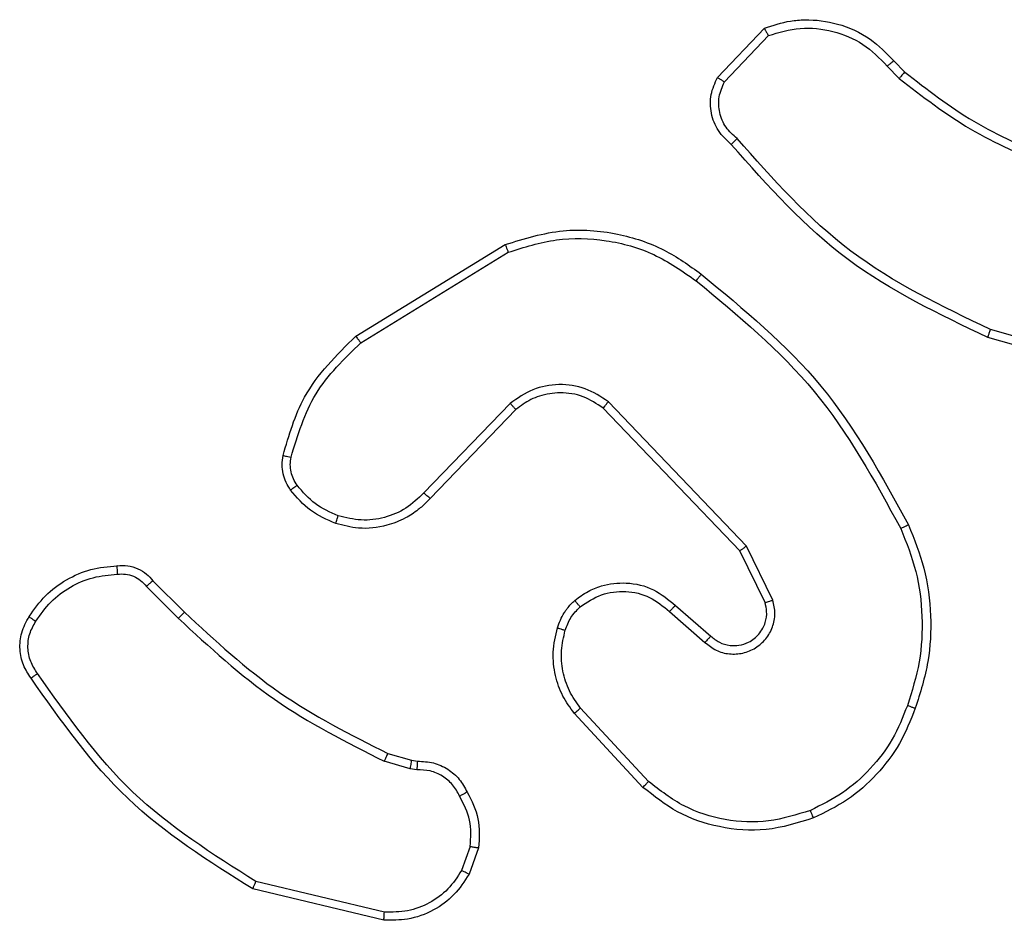
# Model space of a CAD drawing. Units: millimetres. Extents: x 483 to 1132, y 421 to 894.
# Drawn here: x 805 to 807, y 581 to 583 of the extents above; entities that cross this region are included whole.
import ezdxf

# ---------------------------------------------------------------- set-up
doc = ezdxf.new("R2010")
doc.units = ezdxf.units.MM
doc.header["$LTSCALE"] = 50
doc.layers.add('FORMAT', color=7, linetype='Continuous')

msp = doc.modelspace()

# ---------------------------------------------------------------- linework, layer by layer
at = {"layer": 'FORMAT', "color": 7, "linetype": 'Continuous', "lineweight": 25}
for p, q in [((806.2224, 582.9961), (806.335, 583.1143)), ((806.2391, 582.9854), (806.3448, 583.0967)), ((806.6302, 583.0232), (806.6591, 582.9938)), ((806.6458, 583.0359), (806.6722, 583.0091)), ((805.3539, 582.3746), (805.7128, 582.5946)), ((805.366, 582.3589), (805.7202, 582.5761)), ((807.2311, 582.2912), (806.878, 582.3905)), ((807.2269, 582.2718), (806.8717, 582.3716)), ((805.7248, 582.2133), (805.5172, 581.998)), ((806.2921, 581.8705), (805.9604, 582.2172)), ((805.7386, 582.1986), (805.5326, 581.985)), ((806.276, 581.8592), (805.948, 582.2019)), ((806.3368, 581.7347), (806.276, 581.8592)), ((806.3555, 581.7407), (806.2921, 581.8705)), ((804.8669, 581.7871), (804.9426, 581.7114)), ((804.8511, 581.7737), (804.9278, 581.697)), ((806.1073, 581.713), (806.1925, 581.6391)), ((806.1214, 581.7279), (806.2063, 581.6541)), ((806.0569, 581.3052), (805.8936, 581.4812)), ((806.0436, 581.2909), (805.8784, 581.469)), ((805.4307, 581.3723), (805.4876, 581.3559)), ((805.4844, 581.3357), (805.4221, 581.3536)), ((805.5007, 581.3334), (805.4844, 581.3357)), ((805.4876, 581.3559), (805.5021, 581.3539)), ((805.6288, 581.1491), (805.6079, 581.0915)), ((805.6489, 581.146), (805.626, 581.0826)), ((805.4228, 580.9914), (805.1143, 581.0645)), ((805.4215, 580.972), (805.1064, 581.0468))]:
    msp.add_line(p, q, dxfattribs=at)
for points, knots in [([(806.335, 583.1143), (806.3557, 583.1212), (806.3873, 583.1317), (806.447, 583.1363), (806.5139, 583.1277), (806.5896, 583.0938), (806.6278, 583.0544), (806.6458, 583.0359)], [0, 0, 0, 0, 0.190183, 0.290661, 0.52225, 0.775142, 1, 1, 1, 1]), ([(806.335, 583.1143), (806.3351, 583.1141), (806.3353, 583.1136), (806.3369, 583.1108), (806.3387, 583.1075), (806.3405, 583.1043), (806.3425, 583.1007), (806.344, 583.0981), (806.3448, 583.0967)], [0, 0, 0, 0, 0.213487, 0.450627, 0.578533, 0.712812, 0.853395, 1, 1, 1, 1]), ([(806.3448, 583.0967), (806.3701, 583.1041), (806.4207, 583.1189), (806.5004, 583.1102), (806.5745, 583.0796), (806.6117, 583.042), (806.6302, 583.0232)], [0, 0, 0, 0, 0.249978, 0.499941, 0.749809, 1, 1, 1, 1]), ([(806.6458, 583.0359), (806.6456, 583.0357), (806.6451, 583.0353), (806.6415, 583.0324), (806.6363, 583.0282), (806.6323, 583.0249), (806.6302, 583.0232)], [0, 0, 0, 0, 0.250178, 0.5, 0.749822, 1, 1, 1, 1]), ([(806.2556, 582.8349), (806.2443, 582.8454), (806.2218, 582.8662), (806.2057, 582.9097), (806.2041, 582.9554), (806.2163, 582.9826), (806.2224, 582.9961)], [0, 0, 0, 0, 0.254949, 0.506598, 0.754948, 1, 1, 1, 1]), ([(806.2224, 582.9961), (806.2226, 582.9959), (806.223, 582.9956), (806.2257, 582.9939), (806.2288, 582.9919), (806.2318, 582.99), (806.2353, 582.9878), (806.2378, 582.9862), (806.2391, 582.9854)], [0, 0, 0, 0, 0.215571, 0.453575, 0.581359, 0.715114, 0.854756, 1, 1, 1, 1]), ([(806.6722, 583.0091), (806.6719, 583.0088), (806.6714, 583.0082), (806.6679, 583.0042), (806.6636, 582.9991), (806.6606, 582.9956), (806.6591, 582.9938)], [0, 0, 0, 0, 0.279851, 0.559064, 0.779477, 1, 1, 1, 1]), ([(806.6591, 582.9938), (806.7144, 582.9508), (806.825, 582.8648), (806.9538, 582.8098), (807.0183, 582.7823)], [0, 0, 0, 0, 0.500007, 1, 1, 1, 1]), ([(806.6722, 583.0091), (806.7259, 582.9672), (806.8344, 582.8827), (806.961, 582.8285), (807.0249, 582.8012)], [0, 0, 0, 0, 0.494663, 1, 1, 1, 1]), ([(806.2694, 582.8494), (806.2598, 582.8579), (806.2407, 582.8749), (806.2259, 582.9111), (806.2238, 582.9501), (806.234, 582.9736), (806.2391, 582.9854)], [0, 0, 0, 0, 0.249945, 0.4999, 0.749634, 1, 1, 1, 1]), ([(806.2556, 582.8349), (806.2557, 582.8351), (806.2561, 582.8355), (806.2585, 582.838), (806.2612, 582.8408), (806.2637, 582.8434), (806.2664, 582.8463), (806.2684, 582.8483), (806.2694, 582.8494)], [0, 0, 0, 0, 0.228215, 0.470203, 0.596933, 0.727585, 0.862022, 1, 1, 1, 1]), ([(806.878, 582.3905), (806.7611, 582.4465), (806.5274, 582.5586), (806.3554, 582.7524), (806.2694, 582.8494)], [0, 0, 0, 0, 0.4999929, 1, 1, 1, 1]), ([(806.8717, 582.3716), (806.7549, 582.4272), (806.5182, 582.5398), (806.3439, 582.7357), (806.2556, 582.8349)], [0, 0, 0, 0, 0.4932701, 1, 1, 1, 1]), ([(805.7128, 582.5946), (805.7587, 582.6088), (805.8466, 582.6359), (805.9793, 582.6253), (806.0934, 582.5881), (806.1547, 582.5443), (806.1837, 582.5236)], [0, 0, 0, 0, 0.286578, 0.548798, 0.786619, 1, 1, 1, 1]), ([(805.7202, 582.5761), (805.7584, 582.5882), (805.8347, 582.6125), (805.9558, 582.6087), (806.0728, 582.5765), (806.1384, 582.5306), (806.1712, 582.5076)], [0, 0, 0, 0, 0.2499823, 0.4999639, 0.7498941, 1, 1, 1, 1]), ([(805.7128, 582.5946), (805.7129, 582.5943), (805.7131, 582.5937), (805.7147, 582.5895), (805.7172, 582.5834), (805.7192, 582.5785), (805.7202, 582.5761)], [0, 0, 0, 0, 0.250162, 0.499998, 0.749836, 1, 1, 1, 1]), ([(806.1712, 582.5076), (806.1722, 582.5088), (806.1741, 582.5113), (806.1767, 582.5147), (806.179, 582.5176), (806.1813, 582.5206), (806.1832, 582.523), (806.1835, 582.5234), (806.1837, 582.5236)], [0, 0, 0, 0, 0.150061, 0.29315, 0.428946, 0.557402, 0.792684, 1, 1, 1, 1]), ([(806.1837, 582.5236), (806.2859, 582.4391), (806.4903, 582.2702), (806.6175, 582.0374), (806.681, 581.9211)], [0, 0, 0, 0, 0.500137, 1, 1, 1, 1]), ([(806.1712, 582.5076), (806.2721, 582.4241), (806.474, 582.2571), (806.5998, 582.0273), (806.6627, 581.9124)], [0, 0, 0, 0, 0.4999987, 1, 1, 1, 1]), ([(806.8717, 582.3716), (806.8717, 582.3718), (806.8719, 582.3722), (806.8728, 582.3751), (806.8739, 582.3785), (806.8751, 582.382), (806.8765, 582.386), (806.8775, 582.389), (806.878, 582.3905)], [0, 0, 0, 0, 0.200931, 0.434105, 0.563085, 0.700451, 0.846201, 1, 1, 1, 1]), ([(805.1793, 582.0882), (805.1934, 582.1368), (805.2254, 582.2475), (805.3077, 582.3289), (805.3539, 582.3746)], [0, 0, 0, 0, 0.439108, 1, 1, 1, 1]), ([(805.1984, 582.0839), (805.2145, 582.1369), (805.2467, 582.243), (805.3262, 582.3203), (805.366, 582.3589)], [0, 0, 0, 0, 0.499993, 1, 1, 1, 1]), ([(805.3539, 582.3746), (805.354, 582.3744), (805.3543, 582.3738), (805.357, 582.3702), (805.3611, 582.365), (805.3643, 582.361), (805.366, 582.3589)], [0, 0, 0, 0, 0.250157, 0.5, 0.749843, 1, 1, 1, 1]), ([(805.9604, 582.2172), (805.9424, 582.2289), (805.9065, 582.2525), (805.8418, 582.2616), (805.7775, 582.2501), (805.7423, 582.2256), (805.7248, 582.2133)], [0, 0, 0, 0, 0.25029, 0.500092, 0.750049, 1, 1, 1, 1]), ([(805.948, 582.2019), (805.9325, 582.2122), (805.9013, 582.2328), (805.8464, 582.2413), (805.8037, 582.2344), (805.7676, 582.2203), (805.7501, 582.2072), (805.7386, 582.1986)], [0, 0, 0, 0, 0.244201, 0.48992, 0.713022, 0.811019, 1, 1, 1, 1]), ([(805.7386, 582.1986), (805.7383, 582.1988), (805.7378, 582.1992), (805.7346, 582.2025), (805.73, 582.2074), (805.7265, 582.2113), (805.7248, 582.2133)], [0, 0, 0, 0, 0.2501564, 0.4999895, 0.749828, 1, 1, 1, 1]), ([(805.948, 582.2019), (805.9482, 582.2021), (805.9485, 582.2026), (805.9514, 582.2061), (805.9555, 582.2112), (805.9587, 582.2152), (805.9604, 582.2172)], [0, 0, 0, 0, 0.250155, 0.5, 0.749845, 1, 1, 1, 1]), ([(805.1973, 582.005), (805.1934, 582.011), (805.1857, 582.0231), (805.179, 582.044), (805.1762, 582.066), (805.1783, 582.0807), (805.1793, 582.0882)], [0, 0, 0, 0, 0.243931, 0.491905, 0.743927, 1, 1, 1, 1]), ([(805.1793, 582.0882), (805.1796, 582.088), (805.1802, 582.0878), (805.1845, 582.0868), (805.1909, 582.0854), (805.1959, 582.0844), (805.1984, 582.0839)], [0, 0, 0, 0, 0.25015, 0.5, 0.74985, 1, 1, 1, 1]), ([(805.2129, 582.0165), (805.2097, 582.0215), (805.2034, 582.0315), (805.1982, 582.0486), (805.1959, 582.0663), (805.1976, 582.078), (805.1984, 582.0839)], [0, 0, 0, 0, 0.249936, 0.499997, 0.750059, 1, 1, 1, 1]), ([(805.1973, 582.005), (805.1976, 582.0053), (805.1982, 582.0057), (805.2023, 582.0088), (805.2074, 582.0125), (805.2111, 582.0152), (805.2129, 582.0165)], [0, 0, 0, 0, 0.27959, 0.558978, 0.779278, 1, 1, 1, 1]), ([(805.3058, 581.9247), (805.2846, 581.9339), (805.2423, 581.9523), (805.2123, 581.9875), (805.1973, 582.005)], [0, 0, 0, 0, 0.499998, 1, 1, 1, 1]), ([(805.3118, 581.9434), (805.2925, 581.9518), (805.254, 581.9686), (805.2266, 582.0005), (805.2129, 582.0165)], [0, 0, 0, 0, 0.500004, 1, 1, 1, 1]), ([(805.5172, 581.998), (805.5035, 581.9849), (805.4763, 581.9589), (805.4234, 581.937), (805.3667, 581.9296), (805.3301, 581.9388), (805.3118, 581.9434)], [0, 0, 0, 0, 0.249971, 0.49995, 0.749852, 1, 1, 1, 1]), ([(805.5326, 581.985), (805.5323, 581.9852), (805.5316, 581.9856), (805.5275, 581.9891), (805.5224, 581.9934), (805.5189, 581.9964), (805.5172, 581.998)], [0, 0, 0, 0, 0.279831, 0.559069, 0.779488, 1, 1, 1, 1]), ([(805.5326, 581.985), (805.5295, 581.9816), (805.5206, 581.9718), (805.5014, 581.9551), (805.4705, 581.9349), (805.4227, 581.9162), (805.3642, 581.9096), (805.3239, 581.92), (805.3058, 581.9247)], [0, 0, 0, 0, 0.056645, 0.159017, 0.307039, 0.500604, 0.775351, 1, 1, 1, 1]), ([(805.3058, 581.9247), (805.3059, 581.925), (805.306, 581.9256), (805.3073, 581.9299), (805.3093, 581.936), (805.311, 581.9409), (805.3118, 581.9434)], [0, 0, 0, 0, 0.249937, 0.499876, 0.749567, 1, 1, 1, 1]), ([(806.681, 581.9211), (806.6807, 581.921), (806.6802, 581.9207), (806.676, 581.9186), (806.6699, 581.9158), (806.6651, 581.9135), (806.6627, 581.9124)], [0, 0, 0, 0, 0.250168, 0.4999999, 0.7498318, 1, 1, 1, 1]), ([(806.6627, 581.9124), (806.6762, 581.8785), (806.7032, 581.8107), (806.7164, 581.7014), (806.7113, 581.5916), (806.6894, 581.5219), (806.6784, 581.4871)], [0, 0, 0, 0, 0.249943, 0.499996, 0.750051, 1, 1, 1, 1]), ([(806.681, 581.9211), (806.6948, 581.887), (806.723, 581.8169), (806.7373, 581.705), (806.7319, 581.5902), (806.7092, 581.518), (806.6975, 581.4808)], [0, 0, 0, 0, 0.243403, 0.500002, 0.742018, 1, 1, 1, 1]), ([(806.276, 581.8592), (806.2761, 581.8593), (806.2765, 581.8595), (806.2788, 581.8612), (806.2817, 581.8632), (806.2846, 581.8653), (806.2881, 581.8677), (806.2907, 581.8696), (806.2921, 581.8705)], [0, 0, 0, 0, 0.1942328, 0.4252731, 0.5548188, 0.6936994, 0.8422456, 1, 1, 1, 1]), ([(804.7806, 581.8233), (804.7805, 581.823), (804.7804, 581.8223), (804.7805, 581.8178), (804.7808, 581.8122), (804.7811, 581.8071), (804.7813, 581.8044), (804.7814, 581.803)], [0, 0, 0, 0, 0.241836, 0.488716, 0.740846, 0.869798, 1, 1, 1, 1]), ([(804.7806, 581.8233), (804.7892, 581.8237), (804.8064, 581.8244), (804.8307, 581.8168), (804.8516, 581.8044), (804.8619, 581.7928), (804.8669, 581.7871)], [0, 0, 0, 0, 0.2628877, 0.5249669, 0.7706741, 1, 1, 1, 1]), ([(804.5856, 581.6898), (804.597, 581.7059), (804.6197, 581.7383), (804.6677, 581.7737), (804.7224, 581.7976), (804.7617, 581.8012), (804.7814, 581.803)], [0, 0, 0, 0, 0.250031, 0.500002, 0.749972, 1, 1, 1, 1]), ([(804.7814, 581.803), (804.788, 581.8034), (804.8013, 581.8041), (804.8206, 581.7986), (804.838, 581.7887), (804.8468, 581.7787), (804.8511, 581.7737)], [0, 0, 0, 0, 0.250034, 0.500003, 0.749967, 1, 1, 1, 1]), ([(804.8669, 581.7871), (804.8667, 581.787), (804.8663, 581.7867), (804.8637, 581.7846), (804.8607, 581.782), (804.8579, 581.7795), (804.8546, 581.7767), (804.8523, 581.7747), (804.8511, 581.7737)], [0, 0, 0, 0, 0.212972, 0.450057, 0.578032, 0.712437, 0.853191, 1, 1, 1, 1]), ([(805.8798, 581.74), (805.8902, 581.7477), (805.9098, 581.7623), (805.9515, 581.7788), (806.0058, 581.7852), (806.0705, 581.7703), (806.1047, 581.7418), (806.1214, 581.7279)], [0, 0, 0, 0, 0.145284, 0.276008, 0.502107, 0.756342, 1, 1, 1, 1]), ([(805.8925, 581.7245), (805.9091, 581.7355), (805.9422, 581.7574), (806.0023, 581.7647), (806.0616, 581.7513), (806.092, 581.7258), (806.1073, 581.713)], [0, 0, 0, 0, 0.249939, 0.499883, 0.749614, 1, 1, 1, 1]), ([(805.838, 581.6742), (805.8426, 581.6866), (805.8478, 581.7005), (805.8575, 581.715), (805.8652, 581.7257), (805.8735, 581.7338), (805.8798, 581.74)], [0, 0, 0, 0, 0.499441, 0.560097, 0.663815, 1, 1, 1, 1]), ([(805.8798, 581.74), (805.88, 581.7397), (805.8803, 581.7392), (805.8832, 581.7356), (805.8874, 581.7305), (805.8908, 581.7265), (805.8925, 581.7245)], [0, 0, 0, 0, 0.250158, 0.499995, 0.749836, 1, 1, 1, 1]), ([(806.1925, 581.6391), (806.2011, 581.6322), (806.2183, 581.6185), (806.2508, 581.6098), (806.284, 581.6118), (806.3147, 581.6245), (806.3398, 581.6465), (806.356, 581.6755), (806.3626, 581.7084), (806.3579, 581.7299), (806.3555, 581.7407)], [0, 0, 0, 0, 0.125104, 0.250179, 0.374953, 0.500012, 0.624896, 0.75, 0.87499, 1, 1, 1, 1]), ([(806.3368, 581.7347), (806.3371, 581.7347), (806.3377, 581.7348), (806.3419, 581.7362), (806.3481, 581.7382), (806.353, 581.7398), (806.3555, 581.7407)], [0, 0, 0, 0, 0.2499381, 0.4998758, 0.7495598, 1, 1, 1, 1]), ([(805.8567, 581.6681), (805.8607, 581.6788), (805.8687, 581.7001), (805.8846, 581.7164), (805.8925, 581.7245)], [0, 0, 0, 0, 0.500006, 1, 1, 1, 1]), ([(806.1214, 581.7279), (806.1212, 581.7277), (806.1209, 581.7274), (806.1187, 581.7251), (806.1161, 581.7223), (806.1135, 581.7196), (806.1105, 581.7165), (806.1084, 581.7142), (806.1073, 581.713)], [0, 0, 0, 0, 0.206133, 0.441009, 0.569556, 0.705645, 0.849234, 1, 1, 1, 1]), ([(806.2063, 581.6541), (806.213, 581.6487), (806.2265, 581.6376), (806.2508, 581.631), (806.2751, 581.6314), (806.3, 581.6393), (806.3195, 581.6547), (806.3315, 581.6722), (806.339, 581.6902), (806.3422, 581.7118), (806.3384, 581.7276), (806.3368, 581.7347)], [0, 0, 0, 0, 0.122003, 0.248438, 0.350824, 0.467237, 0.617011, 0.696805, 0.769099, 0.895969, 1, 1, 1, 1]), ([(804.5741, 581.5534), (804.5674, 581.5636), (804.5537, 581.5845), (804.5459, 581.6228), (804.5491, 581.664), (804.5626, 581.6885), (804.5695, 581.701)], [0, 0, 0, 0, 0.230277, 0.473701, 0.730275, 1, 1, 1, 1]), ([(804.5898, 581.5644), (804.5836, 581.5739), (804.5713, 581.5927), (804.5652, 581.6264), (804.569, 581.6604), (804.5801, 581.68), (804.5856, 581.6898)], [0, 0, 0, 0, 0.2500689, 0.4999967, 0.7499229, 1, 1, 1, 1]), ([(804.5695, 581.701), (804.5697, 581.7008), (804.57, 581.7004), (804.5727, 581.6984), (804.5758, 581.6963), (804.5787, 581.6943), (804.582, 581.6921), (804.5844, 581.6906), (804.5856, 581.6898)], [0, 0, 0, 0, 0.222308, 0.462562, 0.589825, 0.721915, 0.858717, 1, 1, 1, 1]), ([(804.9426, 581.7114), (804.9426, 581.7114), (804.9424, 581.7113), (804.9415, 581.7104), (804.9401, 581.7091), (804.9383, 581.7073), (804.936, 581.7051), (804.9334, 581.7025), (804.9307, 581.6998), (804.9288, 581.6979), (804.9278, 581.697)], [0, 0, 0, 0, 0.125042, 0.250176, 0.375234, 0.5, 0.624766, 0.749824, 0.874958, 1, 1, 1, 1]), ([(804.9278, 581.697), (805.0022, 581.6283), (805.151, 581.4909), (805.3317, 581.3994), (805.4221, 581.3536)], [0, 0, 0, 0, 0.500002, 1, 1, 1, 1]), ([(804.9426, 581.7114), (805.0161, 581.6435), (805.163, 581.5077), (805.3415, 581.4174), (805.4307, 581.3723)], [0, 0, 0, 0, 0.500001, 1, 1, 1, 1]), ([(805.8784, 581.469), (805.8687, 581.4824), (805.8488, 581.51), (805.8315, 581.5604), (805.825, 581.617), (805.8336, 581.6548), (805.838, 581.6742)], [0, 0, 0, 0, 0.226439, 0.468593, 0.72645, 1, 1, 1, 1]), ([(805.838, 581.6742), (805.8382, 581.6741), (805.8388, 581.6738), (805.8431, 581.6723), (805.8493, 581.6704), (805.8543, 581.6689), (805.8567, 581.6681)], [0, 0, 0, 0, 0.250158, 0.500005, 0.749849, 1, 1, 1, 1]), ([(805.8936, 581.4812), (805.8839, 581.4947), (805.8647, 581.5218), (805.8497, 581.5697), (805.8455, 581.6197), (805.853, 581.652), (805.8567, 581.6681)], [0, 0, 0, 0, 0.250031, 0.500001, 0.749969, 1, 1, 1, 1]), ([(806.2063, 581.6541), (806.2063, 581.654), (806.2061, 581.6538), (806.2045, 581.6521), (806.2022, 581.6495), (806.1996, 581.6467), (806.1963, 581.6432), (806.1938, 581.6405), (806.1925, 581.6391)], [0, 0, 0, 0, 0.15616, 0.374606, 0.507351, 0.655745, 0.820123, 1, 1, 1, 1]), ([(804.5741, 581.5534), (804.5743, 581.5535), (804.5747, 581.5538), (804.5774, 581.5557), (804.5804, 581.5579), (804.5832, 581.5598), (804.5864, 581.562), (804.5887, 581.5636), (804.5898, 581.5644)], [0, 0, 0, 0, 0.228195, 0.470487, 0.597211, 0.727742, 0.862126, 1, 1, 1, 1]), ([(805.1064, 581.0468), (805.0008, 581.1135), (804.7896, 581.2469), (804.6459, 581.4512), (804.5741, 581.5534)], [0, 0, 0, 0, 0.5000011, 1, 1, 1, 1]), ([(805.1143, 581.0645), (805.0103, 581.1304), (804.8024, 581.2624), (804.6607, 581.4637), (804.5898, 581.5644)], [0, 0, 0, 0, 0.500002, 1, 1, 1, 1]), ([(805.8784, 581.469), (805.8786, 581.4692), (805.8791, 581.4695), (805.8826, 581.4723), (805.8876, 581.4763), (805.8916, 581.4796), (805.8936, 581.4812)], [0, 0, 0, 0, 0.249939, 0.499879, 0.749573, 1, 1, 1, 1]), ([(806.6784, 581.4871), (806.6675, 581.4597), (806.6457, 581.4048), (806.5912, 581.3343), (806.5251, 581.2746), (806.4721, 581.2486), (806.4455, 581.2356)], [0, 0, 0, 0, 0.249928, 0.500003, 0.750075, 1, 1, 1, 1]), ([(806.6975, 581.4808), (806.6972, 581.4809), (806.6968, 581.4809), (806.6938, 581.4819), (806.6902, 581.4831), (806.6868, 581.4842), (806.6828, 581.4856), (806.6799, 581.4866), (806.6784, 581.4871)], [0, 0, 0, 0, 0.209186, 0.445094, 0.573406, 0.708741, 0.851038, 1, 1, 1, 1]), ([(805.4307, 581.3723), (805.4305, 581.3719), (805.4301, 581.3712), (805.4278, 581.3662), (805.425, 581.36), (805.423, 581.3557), (805.4221, 581.3536)], [0, 0, 0, 0, 0.2798293, 0.5590413, 0.7794728, 1, 1, 1, 1]), ([(805.4876, 581.3559), (805.4875, 581.3555), (805.4873, 581.3547), (805.4864, 581.3493), (805.4854, 581.3426), (805.4847, 581.338), (805.4844, 581.3357)], [0, 0, 0, 0, 0.279829, 0.559048, 0.779477, 1, 1, 1, 1]), ([(805.5021, 581.3539), (805.502, 581.3536), (805.5019, 581.353), (805.5015, 581.3495), (805.5013, 581.3455), (805.5011, 581.3418), (805.5009, 581.3377), (805.5008, 581.3348), (805.5007, 581.3334)], [0, 0, 0, 0, 0.227895, 0.469896, 0.596684, 0.727415, 0.861936, 1, 1, 1, 1]), ([(805.5021, 581.3539), (805.515, 581.3532), (805.5406, 581.352), (805.5754, 581.3358), (805.604, 581.3117), (805.6157, 581.2903), (805.6215, 581.2797)], [0, 0, 0, 0, 0.259364, 0.512478, 0.759353, 1, 1, 1, 1]), ([(805.6033, 581.2699), (805.5982, 581.2793), (805.588, 581.2983), (805.5628, 581.3191), (805.533, 581.3323), (805.5115, 581.333), (805.5007, 581.3334)], [0, 0, 0, 0, 0.250056, 0.49999, 0.749927, 1, 1, 1, 1]), ([(806.0436, 581.2909), (806.0439, 581.2912), (806.0443, 581.2916), (806.0473, 581.2948), (806.0517, 581.2995), (806.0552, 581.3033), (806.0569, 581.3052)], [0, 0, 0, 0, 0.249938, 0.499878, 0.749573, 1, 1, 1, 1]), ([(806.4534, 581.2175), (806.4156, 581.2057), (806.3419, 581.1827), (806.2279, 581.1917), (806.1252, 581.2265), (806.0703, 581.2698), (806.0436, 581.2909)], [0, 0, 0, 0, 0.268415, 0.524558, 0.768421, 1, 1, 1, 1]), ([(806.4455, 581.2356), (806.4123, 581.2251), (806.3458, 581.2041), (806.2403, 581.2094), (806.1394, 581.2408), (806.0844, 581.2837), (806.0569, 581.3052)], [0, 0, 0, 0, 0.24998, 0.499964, 0.749877, 1, 1, 1, 1]), ([(805.6215, 581.2797), (805.6212, 581.2796), (805.6208, 581.2793), (805.6176, 581.2776), (805.6141, 581.2757), (805.6108, 581.2739), (805.6072, 581.2719), (805.6046, 581.2706), (805.6033, 581.2699)], [0, 0, 0, 0, 0.226972, 0.468655, 0.595503, 0.726457, 0.86137, 1, 1, 1, 1]), ([(805.6288, 581.1491), (805.6301, 581.1704), (805.6326, 581.213), (805.6131, 581.2509), (805.6033, 581.2699)], [0, 0, 0, 0, 0.500005, 1, 1, 1, 1]), ([(805.6215, 581.2797), (805.6321, 581.2587), (805.6535, 581.2166), (805.6505, 581.1696), (805.6489, 581.146)], [0, 0, 0, 0, 0.500011, 1, 1, 1, 1]), ([(806.4534, 581.2175), (806.4532, 581.2178), (806.4529, 581.2183), (806.4511, 581.2224), (806.4485, 581.2284), (806.4465, 581.2332), (806.4455, 581.2356)], [0, 0, 0, 0, 0.249936, 0.499875, 0.749561, 1, 1, 1, 1]), ([(805.6288, 581.1491), (805.6303, 581.1489), (805.6332, 581.1483), (805.6372, 581.1476), (805.6408, 581.147), (805.6447, 581.1464), (805.6481, 581.146), (805.6487, 581.146), (805.6489, 581.146)], [0, 0, 0, 0, 0.141325, 0.278172, 0.410282, 0.537531, 0.777738, 1, 1, 1, 1]), ([(805.626, 581.0826), (805.6148, 581.0653), (805.5924, 581.0307), (805.5404, 580.9932), (805.4816, 580.9713), (805.4405, 580.9718), (805.4215, 580.972)], [0, 0, 0, 0, 0.250048, 0.500007, 0.76973, 1, 1, 1, 1]), ([(805.6079, 581.0915), (805.5978, 581.0758), (805.5774, 581.0446), (805.5316, 581.0114), (805.4788, 580.9912), (805.4415, 580.9913), (805.4228, 580.9914)], [0, 0, 0, 0, 0.25005, 0.499999, 0.749952, 1, 1, 1, 1]), ([(805.626, 581.0826), (805.6256, 581.0827), (805.6249, 581.0829), (805.62, 581.0852), (805.6141, 581.0882), (805.61, 581.0904), (805.6079, 581.0915)], [0, 0, 0, 0, 0.279827, 0.559072, 0.779491, 1, 1, 1, 1]), ([(805.1064, 581.0468), (805.1064, 581.047), (805.1065, 581.0474), (805.1077, 581.0501), (805.1091, 581.0533), (805.1106, 581.0565), (805.1123, 581.0603), (805.1136, 581.0631), (805.1143, 581.0645)], [0, 0, 0, 0, 0.201447, 0.434862, 0.563805, 0.700918, 0.846456, 1, 1, 1, 1]), ([(805.4215, 580.972), (805.4215, 580.9723), (805.4214, 580.9729), (805.4217, 580.9773), (805.4221, 580.9837), (805.4226, 580.9888), (805.4228, 580.9914)], [0, 0, 0, 0, 0.249936, 0.499877, 0.749576, 1, 1, 1, 1])]:
    msp.add_open_spline(points, degree=3, knots=knots, dxfattribs=at)
for points in [[(804.5695, 581.701), (804.5818, 581.7184), (804.6063, 581.7532), (804.6581, 581.7914), (804.717, 581.8173), (804.7594, 581.8213), (804.7806, 581.8233)], [(806.6975, 581.4808), (806.6861, 581.452), (806.6633, 581.3945), (806.6065, 581.3203), (806.5369, 581.2581), (806.4812, 581.231), (806.4534, 581.2175)]]:
    msp.add_open_spline(points, degree=3, dxfattribs=at)

doc.saveas('drawing.dxf')
